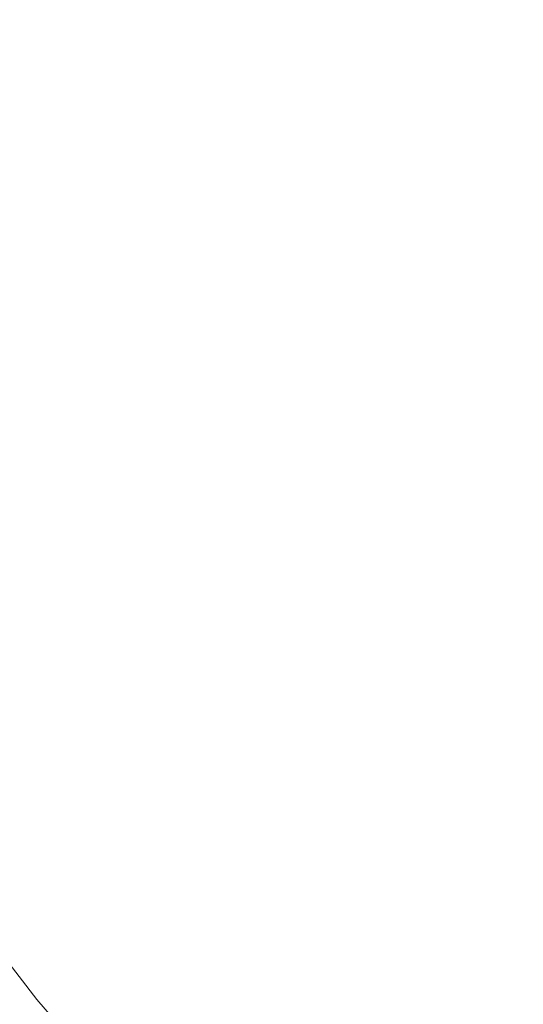
# Model space of a CAD drawing. Extents: x -615 to -20, y 52 to 517.
# Drawn here: x -531 to -481, y 174 to 273 of the extents above; entities that cross this region are included whole.
import ezdxf

# ---------------------------------------------------------------- set-up
doc = ezdxf.new("R2010")
doc.units = 0
doc.header["$LTSCALE"] = 500
doc.header["$MEASUREMENT"] = 0
doc.layers.add('NOVOTERM_CERAMIKA', color=7, linetype='Continuous')

msp = doc.modelspace()

# ---------------------------------------------------------------- linework, layer by layer
at = {"layer": 'NOVOTERM_CERAMIKA', "lineweight": 0}
for points, invisible_edges in [([(-524.217, 259.557, 162.369), (-533.509, 260.359, 162.369), (-533.558, 277.132, 162.369), (-524.25, 277.132, 162.369)], 15), ([(-514.701, 258.797, 162.369), (-524.217, 259.557, 162.369), (-524.25, 277.132, 162.369), (-514.721, 277.132, 162.369)], 15), ([(-504.961, 258.081, 162.369), (-514.701, 258.797, 162.369), (-514.721, 277.132, 162.369), (-504.972, 277.132, 162.369)], 15), ([(-494.995, 257.41, 162.369), (-504.961, 258.081, 162.369), (-504.972, 277.132, 162.369), (-495.001, 277.132, 162.369)], 15), ([(-494.995, 257.41, 162.369), (-495.001, 277.132, 162.369), (-484.807, 277.132, 162.369), (-484.805, 256.787, 162.369)], 15), ([(-484.805, 256.787, 162.369), (-484.807, 277.132, 162.369), (-474.39, 277.132, 162.369), (-474.389, 256.213, 162.369)], 15), ([(-494.905, 275.523, 207.659), (-509.294, 275.094, 207.881), (-509.88, 269.179, 207.881), (-495.429, 270.178, 207.659)], 15), ([(-479.899, 275.976, 207.508), (-494.905, 275.523, 207.659), (-495.429, 270.178, 207.659), (-480.359, 271.225, 207.508)], 15), ([(-522.446, 274.709, 208.189), (-533.741, 274.388, 208.6), (-534.432, 267.503, 208.6), (-523.088, 268.273, 208.189)], 15), ([(-509.294, 275.094, 207.881), (-522.446, 274.709, 208.189), (-523.088, 268.273, 208.189), (-509.88, 269.179, 207.881)], 15), ([(-480.359, 271.225, 207.508), (-495.429, 270.178, 207.659), (-495.605, 264.82, 207.659), (-480.513, 266.463, 207.508)], 15), ([(-495.429, 270.178, 207.659), (-509.88, 269.179, 207.881), (-510.076, 263.25, 207.881), (-495.605, 264.82, 207.659)], 15), ([(-523.088, 268.273, 208.189), (-534.432, 267.503, 208.6), (-534.663, 260.602, 208.6), (-523.303, 261.821, 208.189)], 15), ([(-509.88, 269.179, 207.881), (-523.088, 268.273, 208.189), (-523.303, 261.821, 208.189), (-510.076, 263.25, 207.881)], 15), ([(-480.359, 261.7, 207.508), (-480.513, 266.463, 207.508), (-495.605, 264.82, 207.659), (-495.429, 259.462, 207.659)], 15), ([(-495.429, 259.462, 207.659), (-495.605, 264.82, 207.659), (-510.076, 263.25, 207.881), (-509.879, 257.321, 207.881)], 15), ([(-509.879, 257.321, 207.881), (-510.076, 263.25, 207.881), (-523.303, 261.821, 208.189), (-523.088, 255.369, 208.189)], 15), ([(-523.088, 255.369, 208.189), (-523.303, 261.821, 208.189), (-534.663, 260.602, 208.6), (-534.432, 253.701, 208.6)], 15), ([(-479.899, 256.949, 207.508), (-480.359, 261.7, 207.508), (-495.429, 259.462, 207.659), (-494.905, 254.117, 207.659)], 15), ([(-524.132, 242.254, 162.38), (-533.382, 243.846, 162.38), (-533.509, 260.359, 162.369), (-524.217, 259.557, 162.369)], 15), ([(-514.648, 240.746, 162.38), (-524.132, 242.254, 162.38), (-524.217, 259.557, 162.369), (-514.701, 258.797, 162.369)], 15), ([(-494.905, 254.117, 207.659), (-495.429, 259.462, 207.659), (-509.879, 257.321, 207.881), (-509.294, 251.405, 207.881)], 15), ([(-504.93, 239.325, 162.38), (-514.648, 240.746, 162.38), (-514.701, 258.797, 162.369), (-504.961, 258.081, 162.369)], 15), ([(-494.979, 237.995, 162.38), (-504.93, 239.325, 162.38), (-504.961, 258.081, 162.369), (-494.995, 257.41, 162.369)], 15), ([(-509.294, 251.405, 207.881), (-509.879, 257.321, 207.881), (-523.088, 255.369, 208.189), (-522.445, 248.932, 208.189)], 15), ([(-494.979, 237.995, 162.38), (-494.995, 257.41, 162.369), (-484.805, 256.787, 162.369), (-484.798, 236.758, 162.38)], 15), ([(-479.136, 252.22, 207.508), (-479.899, 256.949, 207.508), (-494.905, 254.117, 207.659), (-494.036, 248.797, 207.659)], 15), ([(-484.798, 236.758, 162.38), (-484.805, 256.787, 162.369), (-474.389, 256.213, 162.369), (-474.386, 235.618, 162.38)], 15), ([(-522.445, 248.932, 208.189), (-523.088, 255.369, 208.189), (-534.432, 253.701, 208.6), (-533.741, 246.816, 208.6)], 15), ([(-494.036, 248.797, 207.659), (-494.905, 254.117, 207.659), (-509.294, 251.405, 207.881), (-508.322, 245.518, 207.881)], 15), ([(-478.073, 247.525, 207.508), (-479.136, 252.22, 207.508), (-494.036, 248.797, 207.659), (-492.825, 243.515, 207.659)], 15), ([(-508.322, 245.518, 207.881), (-509.294, 251.405, 207.881), (-522.445, 248.932, 208.189), (-521.381, 242.526, 208.189)], 15), ([(-521.381, 242.526, 208.189), (-522.445, 248.932, 208.189), (-533.741, 246.816, 208.6), (-532.596, 239.964, 208.6)], 15), ([(-492.825, 243.515, 207.659), (-494.036, 248.797, 207.659), (-508.322, 245.518, 207.881), (-506.969, 239.673, 207.881)], 15), ([(-478.073, 247.525, 207.508), (-492.825, 243.515, 207.659), (-491.275, 238.284, 207.659), (-476.713, 242.875, 207.508)], 15), ([(-506.969, 239.673, 207.881), (-508.322, 245.518, 207.881), (-521.381, 242.526, 208.189), (-519.898, 236.166, 208.189)], 15), ([(-524.006, 225.496, 162.414), (-533.193, 227.854, 162.414), (-533.382, 243.846, 162.38), (-524.132, 242.254, 162.38)], 15), ([(-492.825, 243.515, 207.659), (-506.969, 239.673, 207.881), (-505.238, 233.884, 207.881), (-491.275, 238.284, 207.659)], 15), ([(-476.713, 242.875, 207.508), (-491.275, 238.284, 207.659), (-489.391, 233.116, 207.659), (-475.06, 238.282, 207.508)], 15), ([(-519.898, 236.166, 208.189), (-521.381, 242.526, 208.189), (-532.596, 239.964, 208.6), (-531.001, 233.161, 208.6)], 15), ([(-514.568, 223.263, 162.414), (-524.006, 225.496, 162.414), (-524.132, 242.254, 162.38), (-514.648, 240.746, 162.38)], 15), ([(-504.883, 221.16, 162.414), (-514.568, 223.263, 162.414), (-514.648, 240.746, 162.38), (-504.93, 239.325, 162.38)], 15), ([(-539.671, 230.823, 209.127), (-531.001, 233.161, 208.6), (-532.596, 239.964, 208.6), (-541.353, 237.973, 209.127)], 15), ([(-506.969, 239.673, 207.881), (-519.898, 236.166, 208.189), (-518, 229.867, 208.189), (-505.238, 233.884, 207.881)], 15), ([(-494.954, 219.191, 162.414), (-504.883, 221.16, 162.414), (-504.93, 239.325, 162.38), (-494.979, 237.995, 162.38)], 15), ([(-491.275, 238.284, 207.659), (-505.238, 233.884, 207.881), (-503.132, 228.166, 207.881), (-489.391, 233.116, 207.659)], 15), ([(-494.954, 219.191, 162.414), (-494.979, 237.995, 162.38), (-484.798, 236.758, 162.38), (-484.785, 217.36, 162.414)], 15), ([(-475.06, 238.282, 207.508), (-489.391, 233.116, 207.659), (-487.174, 228.024, 207.659), (-473.114, 233.756, 207.508)], 15), ([(-484.785, 217.36, 162.414), (-484.798, 236.758, 162.38), (-474.386, 235.618, 162.38), (-474.38, 215.672, 162.414)], 15), ([(-519.898, 236.166, 208.189), (-531.001, 233.161, 208.6), (-528.961, 226.423, 208.6), (-518, 229.867, 208.189)], 15), ([(-505.238, 233.884, 207.881), (-518, 229.867, 208.189), (-515.692, 223.645, 208.189), (-503.132, 228.166, 207.881)], 15), ([(-473.114, 233.756, 207.508), (-487.174, 228.024, 207.659), (-484.629, 223.022, 207.659), (-470.881, 229.309, 207.508)], 15), ([(-539.671, 230.823, 209.127), (-537.519, 223.743, 209.127), (-528.961, 226.423, 208.6), (-531.001, 233.161, 208.6)], 15), ([(-489.391, 233.116, 207.659), (-503.132, 228.166, 207.881), (-500.655, 222.532, 207.881), (-487.174, 228.024, 207.659)], 15), ([(-518, 229.867, 208.189), (-528.961, 226.423, 208.6), (-526.479, 219.768, 208.6), (-515.692, 223.645, 208.189)], 15), ([(-468.362, 224.952, 207.508), (-470.881, 229.309, 207.508), (-484.629, 223.022, 207.659), (-481.759, 218.12, 207.659)], 15), ([(-523.85, 209.556, 162.482), (-532.961, 212.642, 162.482), (-533.193, 227.854, 162.414), (-524.006, 225.496, 162.414)], 15), ([(-503.132, 228.166, 207.881), (-515.692, 223.645, 208.189), (-512.977, 217.515, 208.189), (-500.655, 222.532, 207.881)], 15), ([(-487.174, 228.024, 207.659), (-500.655, 222.532, 207.881), (-497.812, 216.996, 207.881), (-484.629, 223.022, 207.659)], 15), ([(-537.519, 223.743, 209.127), (-534.901, 216.749, 209.127), (-526.479, 219.768, 208.6), (-528.961, 226.423, 208.6)], 15), ([(-514.468, 206.634, 162.482), (-523.85, 209.556, 162.482), (-524.006, 225.496, 162.414), (-514.568, 223.263, 162.414)], 15), ([(-465.566, 220.694, 207.508), (-468.362, 224.952, 207.508), (-481.759, 218.12, 207.659), (-478.573, 213.332, 207.659)], 15), ([(-515.692, 223.645, 208.189), (-526.479, 219.768, 208.6), (-523.56, 213.211, 208.6), (-512.977, 217.515, 208.189)], 15), ([(-504.823, 203.881, 162.482), (-514.468, 206.634, 162.482), (-514.568, 223.263, 162.414), (-504.883, 221.16, 162.414)], 15), ([(-481.759, 218.12, 207.659), (-484.629, 223.022, 207.659), (-497.812, 216.996, 207.881), (-494.605, 211.573, 207.881)], 15), ([(-500.655, 222.532, 207.881), (-512.977, 217.515, 208.189), (-509.861, 211.492, 208.189), (-497.812, 216.996, 207.881)], 15), ([(-494.921, 201.304, 162.482), (-504.823, 203.881, 162.482), (-504.883, 221.16, 162.414), (-494.954, 219.191, 162.414)], 15), ([(-534.901, 216.749, 209.127), (-531.823, 209.858, 209.127), (-523.56, 213.211, 208.6), (-526.479, 219.768, 208.6)], 15), ([(-494.921, 201.304, 162.482), (-494.954, 219.191, 162.414), (-484.785, 217.36, 162.414), (-484.768, 198.908, 162.482)], 15), ([(-478.573, 213.332, 207.659), (-481.759, 218.12, 207.659), (-494.605, 211.573, 207.881), (-491.045, 206.274, 207.881)], 15), ([(-512.977, 217.515, 208.189), (-523.56, 213.211, 208.6), (-520.208, 206.769, 208.6), (-509.861, 211.492, 208.189)], 15), ([(-494.605, 211.573, 207.881), (-497.812, 216.996, 207.881), (-509.861, 211.492, 208.189), (-506.346, 205.591, 208.189)], 15), ([(-484.768, 198.908, 162.482), (-484.785, 217.36, 162.414), (-474.38, 215.672, 162.414), (-474.369, 196.7, 162.482)], 15), ([(-531.823, 209.858, 209.127), (-528.288, 203.088, 209.127), (-520.208, 206.769, 208.6), (-523.56, 213.211, 208.6)], 15), ([(-475.081, 208.666, 207.659), (-478.573, 213.332, 207.659), (-491.045, 206.274, 207.881), (-487.144, 201.112, 207.881)], 15), ([(-523.85, 209.556, 162.482), (-523.676, 194.707, 162.596), (-532.704, 198.47, 162.596), (-532.961, 212.642, 162.482)], 15), ([(-506.346, 205.591, 208.189), (-509.861, 211.492, 208.189), (-520.208, 206.769, 208.6), (-516.429, 200.458, 208.6)], 15), ([(-491.045, 206.274, 207.881), (-494.605, 211.573, 207.881), (-506.346, 205.591, 208.189), (-502.444, 199.826, 208.189)], 15), ([(-538.07, 207.334, 209.85), (-534.396, 200.315, 209.85), (-528.288, 203.088, 209.127), (-531.823, 209.858, 209.127)], 15), ([(-514.468, 206.634, 162.482), (-514.357, 191.142, 162.596), (-523.676, 194.707, 162.596), (-523.85, 209.556, 162.482)], 15), ([(-471.292, 204.134, 207.659), (-475.081, 208.666, 207.659), (-487.144, 201.112, 207.881), (-482.91, 196.098, 207.881)], 15), ([(-524.302, 196.456, 209.127), (-516.429, 200.458, 208.6), (-520.208, 206.769, 208.6), (-528.288, 203.088, 209.127)], 15), ([(-504.823, 203.881, 162.482), (-504.755, 187.784, 162.596), (-514.357, 191.142, 162.596), (-514.468, 206.634, 162.482)], 15), ([(-487.144, 201.112, 207.881), (-491.045, 206.274, 207.881), (-502.444, 199.826, 208.189), (-498.168, 194.21, 208.189)], 15), ([(-502.444, 199.826, 208.189), (-506.346, 205.591, 208.189), (-516.429, 200.458, 208.6), (-512.234, 194.292, 208.6)], 15), ([(-494.921, 201.304, 162.482), (-494.881, 184.64, 162.596), (-504.755, 187.784, 162.596), (-504.823, 203.881, 162.482)], 15), ([(-471.292, 204.134, 207.659), (-482.91, 196.098, 207.881), (-478.356, 191.245, 207.881), (-467.216, 199.748, 207.659)], 15), ([(-530.253, 193.439, 209.85), (-524.302, 196.456, 209.127), (-528.288, 203.088, 209.127), (-534.396, 200.315, 209.85)], 15), ([(-494.921, 201.304, 162.482), (-484.768, 198.908, 162.482), (-484.744, 181.718, 162.596), (-494.881, 184.64, 162.596)], 15), ([(-534.574, 191.261, 210.846), (-530.253, 193.439, 209.85), (-534.396, 200.315, 209.85), (-538.831, 198.316, 210.846)], 15), ([(-519.877, 189.976, 209.127), (-512.234, 194.292, 208.6), (-516.429, 200.458, 208.6), (-524.302, 196.456, 209.127)], 15), ([(-482.91, 196.098, 207.881), (-487.144, 201.112, 207.881), (-498.168, 194.21, 208.189), (-493.529, 188.755, 208.189)], 15), ([(-498.168, 194.21, 208.189), (-502.444, 199.826, 208.189), (-512.234, 194.292, 208.6), (-507.636, 188.285, 208.6)], 15), ([(-523.676, 194.707, 162.596), (-523.496, 181.22, 162.766), (-532.44, 185.6, 162.766), (-532.704, 198.47, 162.596)], 15), ([(-484.768, 198.908, 162.482), (-474.369, 196.7, 162.482), (-474.353, 179.024, 162.596), (-484.744, 181.718, 162.596)], 15), ([(-525.655, 186.721, 209.85), (-519.877, 189.976, 209.127), (-524.302, 196.456, 209.127), (-530.253, 193.439, 209.85)], 15), ([(-482.91, 196.098, 207.881), (-493.529, 188.755, 208.189), (-488.538, 183.475, 208.189), (-478.356, 191.245, 207.881)], 15), ([(-514.357, 191.142, 162.596), (-514.239, 177.072, 162.766), (-523.496, 181.22, 162.766), (-523.676, 194.707, 162.596)], 15), ([(-529.849, 184.369, 210.846), (-525.655, 186.721, 209.85), (-530.253, 193.439, 209.85), (-534.574, 191.261, 210.846)], 15), ([(-515.028, 183.663, 209.127), (-507.636, 188.285, 208.6), (-512.234, 194.292, 208.6), (-519.877, 189.976, 209.127)], 15), ([(-493.529, 188.755, 208.189), (-498.168, 194.21, 208.189), (-507.636, 188.285, 208.6), (-502.648, 182.451, 208.6)], 15), ([(-532.74, 182.763, 212.193), (-529.849, 184.369, 210.846), (-534.574, 191.261, 210.846), (-537.552, 189.778, 212.193)], 15), ([(-504.755, 187.784, 162.596), (-504.682, 173.164, 162.766), (-514.239, 177.072, 162.766), (-514.357, 191.142, 162.596)], 15), ([(-478.356, 191.245, 207.881), (-488.538, 183.475, 208.189), (-483.207, 178.382, 208.189), (-473.492, 186.564, 207.881)], 15), ([(-520.615, 180.176, 209.85), (-515.028, 183.663, 209.127), (-519.877, 189.976, 209.127), (-525.655, 186.721, 209.85)], 15), ([(-493.529, 188.755, 208.189), (-502.648, 182.451, 208.6), (-497.281, 176.804, 208.6), (-488.538, 183.475, 208.189)], 15), ([(-509.767, 177.533, 209.127), (-502.648, 182.451, 208.6), (-507.636, 188.285, 208.6), (-515.028, 183.663, 209.127)], 15), ([(-494.881, 184.64, 162.596), (-494.836, 169.506, 162.766), (-504.682, 173.164, 162.766), (-504.755, 187.784, 162.596)], 15), ([(-524.67, 177.655, 210.846), (-520.615, 180.176, 209.85), (-525.655, 186.721, 209.85), (-529.849, 184.369, 210.846)], 15), ([(-473.492, 186.564, 207.881), (-483.207, 178.382, 208.189), (-477.547, 173.49, 208.189), (-468.328, 182.067, 207.881)], 15), ([(-523.496, 181.22, 162.766), (-523.322, 169.369, 163.004), (-532.186, 174.291, 163.004), (-532.44, 185.6, 162.766)], 15), ([(-494.881, 184.64, 162.596), (-484.744, 181.718, 162.596), (-484.715, 166.105, 162.766), (-494.836, 169.506, 162.766)], 15), ([(-527.465, 175.93, 212.193), (-524.67, 177.655, 210.846), (-529.849, 184.369, 210.846), (-532.74, 182.763, 212.193)], 15), ([(-515.147, 173.82, 209.85), (-509.767, 177.533, 209.127), (-515.028, 183.663, 209.127), (-520.615, 180.176, 209.85)], 15), ([(-488.538, 183.475, 208.189), (-497.281, 176.804, 208.6), (-491.549, 171.357, 208.6), (-483.207, 178.382, 208.189)], 15), ([(-527.465, 175.93, 212.193), (-532.74, 182.763, 212.193), (-534.609, 181.746, 213.969), (-529.271, 174.833, 213.969)], 11), ([(-529.271, 174.833, 213.969), (-534.609, 181.746, 213.969), (-535.737, 181.16, 216.253), (-530.36, 174.195, 216.253)], 15), ([(-509.767, 177.533, 209.127), (-504.107, 171.598, 209.127), (-497.281, 176.804, 208.6), (-502.648, 182.451, 208.6)], 15), ([(-484.744, 181.718, 162.596), (-474.353, 179.024, 162.596), (-474.33, 162.97, 162.766), (-484.715, 166.105, 162.766)], 15), ([(-530.36, 174.195, 216.253), (-535.737, 181.16, 216.253), (-536.407, 180.848, 219.121), (-531.004, 173.847, 219.121)], 15), ([(-514.239, 177.072, 162.766), (-514.123, 164.708, 163.004), (-523.322, 169.369, 163.004), (-523.496, 181.22, 162.766)], 15), ([(-519.052, 171.134, 210.846), (-515.147, 173.82, 209.85), (-520.615, 180.176, 209.85), (-524.67, 177.655, 210.846)], 15), ([(-521.742, 169.293, 212.193), (-519.052, 171.134, 210.846), (-524.67, 177.655, 210.846), (-527.465, 175.93, 212.193)], 15), ([(-483.207, 178.382, 208.189), (-491.549, 171.357, 208.6), (-485.464, 166.126, 208.6), (-477.547, 173.49, 208.189)], 15), ([(-515.147, 173.82, 209.85), (-509.265, 167.668, 209.85), (-504.107, 171.598, 209.127), (-509.767, 177.533, 209.127)], 15), ([(-504.682, 173.164, 162.766), (-504.607, 160.317, 163.004), (-514.123, 164.708, 163.004), (-514.239, 177.072, 162.766)], 15), ([(-504.107, 171.598, 209.127), (-498.061, 165.875, 209.127), (-491.549, 171.357, 208.6), (-497.281, 176.804, 208.6)], 15), ([(-521.742, 169.293, 212.193), (-527.465, 175.93, 212.193), (-529.271, 174.833, 213.969), (-523.479, 168.118, 213.969)], 11), ([(-523.479, 168.118, 213.969), (-529.271, 174.833, 213.969), (-530.36, 174.195, 216.253), (-524.526, 167.43, 216.253)], 15)]:
    msp.add_3dface(points, dxfattribs=dict(at, invisible_edges=invisible_edges))

doc.saveas('drawing.dxf')
